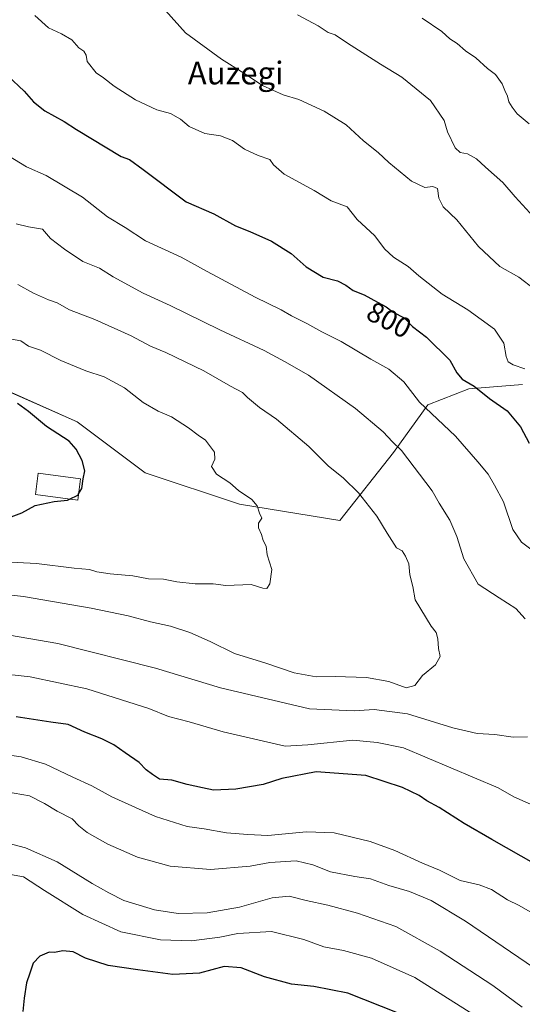
# Model space of a CAD drawing. Units: metres. Extents: x 644875 to 648333, y 4734580 to 4736966.
# Drawn here: x 646855 to 647032, y 4735843 to 4736188 of the extents above; entities that cross this region are included whole.
import ezdxf
from ezdxf.enums import TextEntityAlignment as Align

# ---------------------------------------------------------------- set-up
doc = ezdxf.new("R2010")
doc.units = ezdxf.units.M
doc.header["$MEASUREMENT"] = 0
for name, color, linetype, lineweight in [('Curva de nivel maestra', 36, 'Continuous', 30), ('Curva de nivel normal', 36, 'Continuous', 0), ('Edificación', 1, 'Continuous', 13), ('Edificación Cxs', 1, 'Continuous', 13), ('Matorral CxS', 135, 'Continuous', 0), ('Rótulo de curva de nivel directora', 19, 'Continuous', 0), ('Texto cartográfico', 19, 'Continuous', 0)]:
    doc.layers.add(name, color=color, linetype=linetype, lineweight=lineweight)
doc.styles.add('Arial', font='txt', dxfattribs={"height": 0.2})

# ---------------------------------------------------------------- blocks, each defined once
blk = doc.blocks.new('*U151')
at = {"layer": 'Matorral CxS', "color": 135, "linetype": 'Continuous', "lineweight": 0}
blk.add_polyline3d([(646850.0773, 4736058.3217, 824.9558), (646875.2779, 4736047.1949, 823.7093), (646899.1881, 4736029.2581, 823.0049), (646932.2867, 4736018.2021, 820.822), (646967.4543, 4736012.5309, 817.0165), (646986.3107, 4736036.4225, 810.7381), (646998.3583, 4736053.0793, 804.8796), (647012.7663, 4736058.7019, 801.6075), (647031.6623, 4736060.3049, 796.8826)], dxfattribs=at)

msp = doc.modelspace()

# ---------------------------------------------------------------- linework, layer by layer
at = {"layer": 'Curva de nivel maestra', "color": 36, "linetype": 'Continuous', "lineweight": 30}
for points in [[(646850.86, 4736168.54, 800), (646856.68, 4736163.22, 800), (646859.87, 4736159.42, 800), (646863.9, 4736156.23, 800), (646870.71, 4736152.49, 800), (646875.03, 4736149.69, 800), (646890.67, 4736140.22, 800), (646893.6, 4736139.18, 800), (646898.44, 4736135.68, 800), (646913.56, 4736124.4, 800), (646923.28, 4736120.1, 800), (646930.91, 4736115.96, 800), (646935.9, 4736114, 800), (646943.52, 4736110.51, 800), (646950.37, 4736106.21, 800), (646955.66, 4736101.56, 800), (646961.62, 4736097.93, 800), (646966.7, 4736096.6, 800), (646969.65, 4736095.15, 800), (646972.16, 4736093.24, 800), (646976.06, 4736091.74, 800), (646980.69, 4736089.1, 800), (646983.73, 4736087.49, 800), (646986.29, 4736085.61, 800), (646990.1, 4736083.68, 800), (646993.07, 4736080.64, 800), (646997.89, 4736076.83, 800), (647006.09, 4736068.81, 800), (647008.63, 4736064.38, 800), (647010.41, 4736062.18, 800), (647014.65, 4736059.65, 800), (647020.07, 4736055.38, 800), (647026.21, 4736051.05, 800), (647030.92, 4736045.42, 800), (647033.96, 4736039.69, 800)], [(646875.77, 4736021.9, 825), (646876.86, 4736023.76, 825), (646877.37, 4736027.15, 825), (646877.9, 4736029.98, 825), (646877.02, 4736033.59, 825), (646874.91, 4736037.56, 825), (646872.46, 4736040.37, 825), (646864.52, 4736045.46, 825), (646858.2, 4736050.78, 825), (646854.33, 4736053.56, 825)], [(646851.19, 4736013.44, 825), (646855.86, 4736015.18, 825), (646860.53, 4736017.75, 825), (646867.19, 4736019.15, 825), (646871.89, 4736019.7, 825), (646872.62, 4736020.05, 825)], [(646872.62, 4736020.05, 825), (646875.49, 4736021.42, 825), (646875.77, 4736021.9, 825)], [(647047.51, 4735885.44, 800), (647020.93, 4735900.53, 800), (647011.14, 4735906.24, 800), (647002.43, 4735911.8, 800), (646998.08, 4735914.19, 800), (646995.34, 4735915.98, 800), (646989.46, 4735918.84, 800), (646976.67, 4735923.08, 800), (646959.18, 4735924.32, 800), (646947.18, 4735922.03, 800), (646940.63, 4735919.83, 800), (646930.99, 4735918.3, 800), (646923.09, 4735917.89, 800), (646919.22, 4735918.69, 800), (646913.92, 4735919.92, 800), (646908.47, 4735921.44, 800), (646904.21, 4735921.8, 800), (646901.75, 4735923.38, 800), (646899.47, 4735925.06, 800), (646897.06, 4735927.64, 800), (646892.07, 4735930.98, 800), (646888.17, 4735933.75, 800), (646883.93, 4735935.94, 800), (646877.94, 4735938.27, 800), (646872.15, 4735940.93, 800), (646866.01, 4735941.72, 800), (646853.81, 4735943.66, 800)], [(646987.79, 4735839.79, 775), (646970.35, 4735846.63, 775), (646958.42, 4735849.05, 775), (646950.5, 4735849.86, 775), (646940.99, 4735852.37, 775), (646932.88, 4735855.58, 775), (646926.85, 4735856, 775), (646918.18, 4735853.72, 775), (646908.85, 4735853.21, 775), (646896.52, 4735854.86, 775), (646886.12, 4735856.38, 775), (646878.21, 4735858.92, 775), (646873.82, 4735861.18, 775), (646870.21, 4735861.48, 775), (646867.34, 4735860.94, 775), (646865.39, 4735861.1, 775), (646862.13, 4735859.69, 775), (646859.76, 4735857.16, 775), (646858.68, 4735853.69, 775), (646857.5, 4735850.26, 775), (646856.68, 4735844.93, 775), (646856.19, 4735840.18, 775)]]:
    msp.add_polyline3d(points, dxfattribs=at)
at = {"layer": 'Curva de nivel normal', "color": 36, "linetype": 'Continuous', "lineweight": 0}
for points in [[(646860.34, 4736189.72, 795), (646865.19, 4736185.42, 795), (646869.71, 4736183.35, 795), (646873.37, 4736181.18, 795), (646875.82, 4736178.44, 795), (646877.64, 4736177.28, 795), (646878.4, 4736175.86, 795), (646878.71, 4736173.6, 795), (646881.89, 4736169.6, 795), (646884.5, 4736167.84, 795), (646888.29, 4736164.93, 795), (646895.77, 4736160.17, 795), (646903.23, 4736156.61, 795), (646908, 4736155.33, 795), (646911.56, 4736153.37, 795), (646914.58, 4736150.84, 795), (646920.1, 4736148.32, 795), (646925.58, 4736147.56, 795), (646929.85, 4736145.92, 795), (646934.01, 4736142.78, 795), (646938.8, 4736140.56, 795), (646942.94, 4736139.24, 795), (646944.24, 4736137.33, 795), (646947.92, 4736134.11, 795), (646958.53, 4736128.34, 795), (646964.46, 4736124.69, 795), (646970.06, 4736122.63, 795), (646973.58, 4736118.15, 795), (646979.74, 4736112.41, 795), (646983.22, 4736107.83, 795), (646986.32, 4736104.88, 795), (646991.54, 4736101.7, 795), (646995.26, 4736098.37, 795), (647003.42, 4736091.94, 795), (647012.41, 4736086.46, 795), (647021.8, 4736079.67, 795), (647025.11, 4736074.7, 795), (647025.86, 4736070.13, 795), (647026.67, 4736068.21, 795), (647028.42, 4736067.15, 795), (647032.52, 4736065.72, 795)], [(646906.33, 4736191.44, 790), (646913.28, 4736183.71, 790), (646925.92, 4736174.41, 790), (646933.82, 4736169.47, 790), (646940.37, 4736165.18, 790), (646947.62, 4736161.95, 790), (646953.06, 4736160.24, 790), (646961.97, 4736156.13, 790), (646969.77, 4736151.33, 790), (646975.87, 4736145.76, 790), (646981, 4736141.68, 790), (646984.68, 4736138.19, 790), (646992.68, 4736131.56, 790), (646997.39, 4736129.42, 790), (647000.19, 4736129.76, 790), (647001.84, 4736129.04, 790), (647002.29, 4736125.69, 790), (647003.8, 4736122.64, 790), (647008.59, 4736118.06, 790), (647016.2, 4736108.69, 790), (647023.71, 4736101.69, 790), (647030.32, 4736097.95, 790), (647035.89, 4736093.69, 790)], [(646952.58, 4736189.95, 785), (646959.89, 4736186.13, 785), (646963.4, 4736183.79, 785), (646965.83, 4736183, 785), (646970.22, 4736180.05, 785), (646981.8, 4736172.68, 785), (646989.33, 4736168.06, 785), (646999.3, 4736159.88, 785), (647004.1, 4736152.84, 785), (647005.3, 4736148.87, 785), (647007.97, 4736143.3, 785), (647009.82, 4736141.66, 785), (647012.29, 4736141.2, 785), (647015.5, 4736139.41, 785), (647018.69, 4736136.47, 785), (647024.8, 4736131.19, 785), (647029.07, 4736126.12, 785), (647036.81, 4736117.7, 785)], [(646996.36, 4736188.84, 780), (647003.3, 4736184.08, 780), (647006.08, 4736181.56, 780), (647008.7, 4736179.95, 780), (647011.68, 4736177.38, 780), (647015.27, 4736174.89, 780), (647019.4, 4736171.18, 780), (647022.14, 4736169.03, 780), (647024.55, 4736165.77, 780), (647025.46, 4736163.41, 780), (647026.36, 4736161.41, 780), (647026.87, 4736159.46, 780), (647028.05, 4736157.62, 780), (647029.76, 4736155.2, 780), (647034.04, 4736151.74, 780)], [(646846.82, 4736143.04, 805), (646857.48, 4736136.67, 805), (646864.36, 4736133.57, 805), (646877.09, 4736126.02, 805), (646885.91, 4736119.13, 805), (646892.14, 4736115.37, 805), (646899.29, 4736110.68, 805), (646911.78, 4736104.97, 805), (646920.92, 4736099.93, 805), (646937.72, 4736090.9, 805), (646946.9, 4736086.51, 805), (646950.57, 4736084.33, 805), (646955.91, 4736081.66, 805), (646961.14, 4736078.71, 805), (646967.95, 4736075.3, 805), (646978.42, 4736069.1, 805), (646984.68, 4736065.58, 805), (646989.97, 4736061.18, 805), (646995.52, 4736054.08, 805), (647008.18, 4736042.17, 805), (647015.97, 4736033.12, 805), (647019.56, 4736028.76, 805), (647021.77, 4736024.93, 805), (647024.94, 4736019.04, 805), (647028.28, 4736009.34, 805), (647031.32, 4736004.89, 805), (647038.94, 4735999.25, 805)], [(646853.86, 4736116.66, 810), (646858.2, 4736115.58, 810), (646863.11, 4736114.76, 810), (646865.91, 4736111.54, 810), (646870.81, 4736107.8, 810), (646877.25, 4736103.42, 810), (646883.1, 4736101.03, 810), (646887.85, 4736098.08, 810), (646898.43, 4736092.32, 810), (646907.89, 4736088, 810), (646925.31, 4736079.43, 810), (646940.97, 4736072.15, 810), (646948.06, 4736068.34, 810), (646956.44, 4736063.48, 810), (646973.02, 4736051.81, 810), (646982.72, 4736043.62, 810), (646985.98, 4736040.13, 810), (646989.2, 4736037.06, 810), (646999.88, 4736022.98, 810), (647002.33, 4736018.58, 810), (647006.18, 4736012.64, 810), (647008.64, 4736006.91, 810), (647011.09, 4735999.04, 810), (647016.09, 4735990.21, 810), (647023.47, 4735985.34, 810), (647029.37, 4735981.62, 810), (647032.62, 4735978, 810)], [(646846.78, 4735986.91, 815), (646856.39, 4735985.84, 815), (646880.14, 4735981.78, 815), (646893.21, 4735979.07, 815), (646901.02, 4735976.92, 815), (646907.99, 4735975.41, 815), (646914.84, 4735973.28, 815), (646922.02, 4735970.07, 815), (646930.56, 4735965.84, 815), (646941.53, 4735962.5, 815), (646951.5, 4735959.12, 815), (646959.18, 4735957.64, 815), (646965.84, 4735957.75, 815), (646976.88, 4735957.46, 815), (646984.76, 4735956.01, 815), (646990.79, 4735953.84, 815), (646993.8, 4735954.68, 815), (646996.52, 4735958.08, 815), (647001.08, 4735961.92, 815), (647002.77, 4735964.81, 815), (647002.12, 4735967.66, 815), (647001.97, 4735971.04, 815), (647001.3, 4735973.17, 815), (646999.54, 4735975.46, 815), (646994, 4735984.66, 815), (646993.12, 4735989.33, 815), (646992.11, 4735993.46, 815), (646991.73, 4735997.32, 815), (646990.61, 4736000.02, 815), (646989.36, 4736001.83, 815), (646987.36, 4736002.94, 815), (646984.12, 4736008.05, 815), (646980.47, 4736014.09, 815), (646974.08, 4736022.25, 815), (646968.75, 4736027.33, 815), (646963.35, 4736031.76, 815), (646956.64, 4736038.55, 815), (646945.24, 4736048.14, 815), (646939.29, 4736052.2, 815), (646935.09, 4736055.66, 815), (646933.32, 4736057.49, 815), (646929.08, 4736059.7, 815), (646919.72, 4736065.1, 815), (646906.38, 4736071.46, 815), (646901.06, 4736073.72, 815), (646894.24, 4736077.36, 815), (646881.5, 4736083.1, 815), (646872.61, 4736086.42, 815), (646868.22, 4736088.94, 815), (646865.2, 4736089.96, 815), (646859.9, 4736092.32, 815), (646854.37, 4736095.39, 815)], [(646844.93, 4735998.22, 820), (646860.97, 4735997.42, 820), (646874.22, 4735995.78, 820), (646879.62, 4735995.36, 820), (646882.22, 4735994.56, 820), (646886.83, 4735993.78, 820), (646894.78, 4735993.07, 820), (646900.29, 4735992.02, 820), (646905.56, 4735991.98, 820), (646910.31, 4735991.02, 820), (646916.68, 4735990.36, 820), (646922.97, 4735990.29, 820), (646927.52, 4735989.73, 820), (646936.35, 4735990.05, 820), (646940.5, 4735988.8, 820), (646941.84, 4735988.63, 820), (646942.91, 4735990.27, 820), (646943.62, 4735995.36, 820), (646942.01, 4736000.5, 820), (646941.68, 4736003.52, 820), (646940.6, 4736005.47, 820), (646940, 4736007.57, 820), (646938.95, 4736010, 820), (646938.97, 4736011.57, 820), (646940.08, 4736013.32, 820), (646939.34, 4736015.11, 820), (646938.44, 4736017.73, 820), (646936.63, 4736019.86, 820), (646931.88, 4736023.1, 820), (646928.84, 4736025.69, 820), (646924.19, 4736028.8, 820), (646922.44, 4736031.49, 820), (646923.59, 4736034.04, 820), (646923.49, 4736036.53, 820), (646920.32, 4736040.7, 820), (646917.75, 4736042.5, 820), (646914.38, 4736045.08, 820), (646908.41, 4736048.85, 820), (646903.68, 4736050.94, 820), (646898.49, 4736053.97, 820), (646891.85, 4736059.09, 820), (646884.76, 4736062.95, 820), (646878.27, 4736065.08, 820), (646869.51, 4736068.66, 820), (646862.38, 4736072.33, 820), (646858.14, 4736073.76, 820), (646855.51, 4736075.61, 820), (646851.48, 4736076.29, 820)], [(646956.81, 4735946.39, 810), (646925.62, 4735953.78, 810), (646902.82, 4735960.74, 810), (646868.49, 4735969.4, 810), (646844.61, 4735973.48, 810)], [(647038.68, 4735911.12, 805), (647028.62, 4735915.59, 805), (647023.09, 4735918.69, 805), (646989.82, 4735932.74, 805), (646980.66, 4735934.6, 805), (646972.06, 4735935.49, 805), (646956.23, 4735933.82, 805), (646948.32, 4735933.35, 805), (646926.5, 4735938.35, 805), (646914.64, 4735941.82, 805), (646907.35, 4735943.7, 805), (646900.48, 4735946.59, 805), (646878.68, 4735953.42, 805), (646858.79, 4735957.67, 805), (646846.91, 4735958.93, 805)], [(647033.42, 4735936.56, 810), (647028.33, 4735936.52, 810), (647021.96, 4735937.41, 810), (647015.75, 4735937.73, 810), (647007.15, 4735939.8, 810), (646991.26, 4735944.71, 810), (646979.53, 4735946.16, 810), (646972.5, 4735945.72, 810), (646956.81, 4735946.39, 810)], [(647037.61, 4735873.3, 795), (647030.54, 4735877.47, 795), (647026.42, 4735879.36, 795), (647020.75, 4735883.02, 795), (647016.4, 4735884.66, 795), (647009.73, 4735886.18, 795), (647002.53, 4735889.82, 795), (646996.55, 4735892.3, 795), (646986.86, 4735896.72, 795), (646978.18, 4735899.84, 795), (646965.52, 4735902.9, 795), (646955.85, 4735903.28, 795), (646942.18, 4735902, 795), (646935.18, 4735902.38, 795), (646927.71, 4735902.91, 795), (646919.82, 4735904.27, 795), (646913.9, 4735905.15, 795), (646902.71, 4735908.62, 795), (646887.46, 4735915.54, 795), (646880.46, 4735919.38, 795), (646873.71, 4735922.46, 795), (646864.09, 4735927, 795), (646855.56, 4735929.55, 795), (646851.52, 4735930.18, 795)], [(647035.46, 4735855.72, 790), (647011.62, 4735871.94, 790), (646999.59, 4735879.22, 790), (646991.94, 4735882.34, 790), (646984.74, 4735884.5, 790), (646978.32, 4735886.81, 790), (646972.78, 4735887.57, 790), (646964.28, 4735889.18, 790), (646958.06, 4735891.65, 790), (646952.2, 4735893.12, 790), (646942.96, 4735892.55, 790), (646935.98, 4735891.24, 790), (646922.09, 4735890.01, 790), (646907.95, 4735891.2, 790), (646896.49, 4735894.4, 790), (646886.08, 4735899, 790), (646878.74, 4735902.99, 790), (646875.79, 4735905.37, 790), (646873.46, 4735907.89, 790), (646868.22, 4735910.52, 790), (646863.73, 4735913.16, 790), (646858.49, 4735915.91, 790), (646847.62, 4735917.82, 790)], [(647031.52, 4735841.79, 785), (647021.21, 4735849.3, 785), (647002.78, 4735861.4, 785), (646987.12, 4735870.07, 785), (646973.67, 4735874.74, 785), (646963.33, 4735877.58, 785), (646955.62, 4735879.21, 785), (646949.76, 4735880.68, 785), (646943.68, 4735880.12, 785), (646932.25, 4735876.89, 785), (646920.9, 4735874.84, 785), (646910.68, 4735874.63, 785), (646902.45, 4735875.88, 785), (646891.64, 4735879.22, 785), (646886.34, 4735881.92, 785), (646880.54, 4735885.14, 785), (646868.26, 4735892.72, 785), (646857.1, 4735897.63, 785), (646851.43, 4735899.16, 785)], [(647014.23, 4735839.28, 780), (646993.79, 4735852.16, 780), (646978.63, 4735858.99, 780), (646968.81, 4735861.58, 780), (646961.92, 4735862.88, 780), (646954.85, 4735865.5, 780), (646943.52, 4735868.25, 780), (646931.68, 4735867.61, 780), (646925.38, 4735866.32, 780), (646915.41, 4735865, 780), (646904.49, 4735865.4, 780), (646890.59, 4735868.2, 780), (646877.26, 4735874.3, 780), (646863.78, 4735882.73, 780), (646856.38, 4735887.46, 780), (646850.6, 4735888.53, 780)]]:
    msp.add_polyline3d(points, dxfattribs=at)
at = {"layer": 'Edificación', "color": 1, "linetype": 'Continuous', "lineweight": 13}
msp.add_polyline3d([(646876.46, 4736027.18, 825.01), (646875.48, 4736019.68, 824.44), (646860.57, 4736021.61, 825.67), (646861.55, 4736029.1, 826.42), (646876.46, 4736027.18, 825.01)], dxfattribs=at)
at = {"layer": 'Edificación Cxs', "color": 1, "linetype": 'Continuous', "lineweight": 13}
msp.add_polyline3d([(646876.46, 4736027.18, 825.01), (646875.48, 4736019.68, 824.44), (646860.57, 4736021.61, 825.67), (646861.55, 4736029.1, 826.42), (646876.46, 4736027.18, 825.01)], close=True, dxfattribs=at)
at = {"layer": 'Matorral CxS', "color": 135, "linetype": 'Continuous', "lineweight": 0}
for points in [[(646782.07, 4736061.12, 831.42), (646804.91, 4736056.72, 829.52), (646850.08, 4736058.32, 824.96), (646875.28, 4736047.19, 823.71), (646899.19, 4736029.26, 823), (646932.29, 4736018.2, 820.82), (646967.45, 4736012.53, 817.02), (646986.31, 4736036.42, 810.74), (646998.36, 4736053.08, 804.88), (647012.77, 4736058.7, 801.61), (647031.66, 4736060.3, 796.88)], [(646782.07, 4736061.12, 831.42), (646804.91, 4736056.72, 829.52), (646850.08, 4736058.32, 824.96), (646875.28, 4736047.19, 823.71), (646899.19, 4736029.26, 823), (646932.29, 4736018.2, 820.82), (646967.45, 4736012.53, 817.02), (646986.31, 4736036.42, 810.74), (646998.36, 4736053.08, 804.88), (647012.77, 4736058.7, 801.61), (647031.66, 4736060.3, 796.88)], [(647031.66, 4736060.3, 796.88), (647012.77, 4736058.7, 801.61), (646998.36, 4736053.08, 804.88), (646986.31, 4736036.42, 810.74), (646967.45, 4736012.53, 817.02), (646967.45, 4736012.53, 817.02), (646932.29, 4736018.2, 820.82), (646899.19, 4736029.26, 823), (646875.28, 4736047.19, 823.71), (646850.08, 4736058.32, 824.96)]]:
    msp.add_polyline3d(points, dxfattribs=at)

# ---------------------------------------------------------------- block references
msp.add_blockref('*U151', (0, 0), dxfattribs=at)

# ---------------------------------------------------------------- texts
at = {"layer": 'Rótulo de curva de nivel directora', "color": 19, "linetype": 'Continuous', "lineweight": 0, "style": 'Arial'}
msp.add_text('800', height=7, rotation=-27.906, dxfattribs=at).set_placement((646984.81, 4736082.92), align=Align.MIDDLE_CENTER)
at = {"layer": 'Texto cartográfico', "color": 19, "linetype": 'Continuous', "lineweight": 0, "style": 'Arial'}
msp.add_text('Auzegi', height=8, dxfattribs=at).set_placement((646930.93, 4736169.55), align=Align.MIDDLE_CENTER)

doc.saveas('drawing.dxf')
